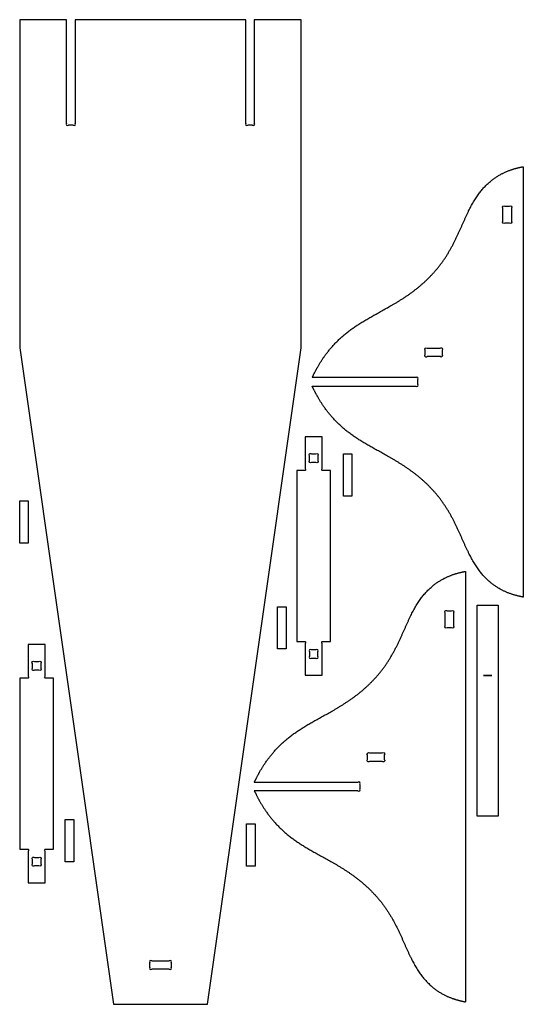
# Model space of a CAD drawing. Units: centimetres. Extents: x -52 to 57, y 3 to 216.
import ezdxf

# ---------------------------------------------------------------- set-up
doc = ezdxf.new("R2010")
doc.units = ezdxf.units.CM
doc.layers.get('0').update_dxf_attribs({"linetype": 'CONTINUOUS'})

msp = doc.modelspace()

# ---------------------------------------------------------------- linework, layer by layer
for p, q in [((-41.53, 215.9), (-51.69, 215.9)), ((-51.69, 215.9), (-51.69, 144.78)), ((-41.53, 193.46), (-41.53, 215.9)), ((-2.72, 215.9), (-39.7, 215.9)), ((-39.7, 215.9), (-39.7, 193.46)), ((-2.72, 193.46), (-2.72, 215.9)), ((9.27, 215.9), (-0.89, 215.9)), ((-0.89, 215.9), (-0.89, 193.46)), ((9.27, 144.78), (9.27, 215.9)), ((-40.12, 193.04), (-41.11, 193.04)), ((-1.31, 193.04), (-2.3, 193.04)), ((57.37, 184.05), (57.37, 90.78)), ((-51.69, 144.78), (-31.37, 2.54)), ((-11.05, 2.54), (9.27, 144.78)), ((34.08, 138.33), (11.65, 138.33)), ((34.51, 136.92), (34.51, 137.9)), ((11.65, 136.5), (34.08, 136.5)), ((44.84, 96.35), (44.84, 3.08)), ((12.46, 79.37), (11.48, 79.37)), ((11.06, 78.94), (11.06, 77.96)), ((11.48, 77.54), (12.46, 77.54)), ((12.89, 77.96), (12.89, 78.94)), ((21.56, 50.63), (-0.88, 50.63)), ((21.98, 50.2), (21.98, 49.22)), ((21.56, 48.8), (-0.88, 48.8)), ((-23.5, 10.57), (-23.5, 11.55)), ((-23.07, 11.98), (-19.35, 11.98)), ((-18.92, 11.55), (-18.92, 10.57)), ((-19.35, 10.14), (-23.07, 10.14)), ((-31.37, 2.54), (-11.05, 2.54))]:
    msp.add_line(p, q)
for points in [[(52.97, 175.06, -1), (53.39, 175.49), (54.35, 175.49, -1), (54.78, 175.06), (54.78, 172.25, -1), (54.35, 171.83), (53.39, 171.83, -1), (52.97, 172.25)], [(39.37, 144.7, -1), (39.8, 144.27), (39.8, 143.31, -1), (39.37, 142.88), (36.56, 142.88, -1), (36.13, 143.31), (36.13, 144.27, -1), (36.56, 144.7)], [(13.8, 80.73, -0.414214), (13.8, 81.15), (14.23, 81.15), (15.63, 81.15), (15.63, 118.19), (14.23, 118.19), (13.8, 118.19, -0.414214), (13.8, 118.62), (13.8, 125.52), (10.14, 125.52), (10.14, 118.62, -0.414214), (10.14, 118.19), (9.72, 118.19), (8.31, 118.19), (8.31, 81.15), (9.72, 81.15), (10.14, 81.15, -0.414214), (10.14, 80.73), (10.14, 73.83), (13.8, 73.83)], [(12.46, 121.81, -1), (12.89, 121.38), (12.89, 120.4, -1), (12.46, 119.98), (11.48, 119.98, -1), (11.06, 120.4), (11.06, 121.38, -1), (11.48, 121.81)], [(40.44, 87.37, -1), (40.86, 87.79), (41.82, 87.79, -1), (42.25, 87.37), (42.25, 84.55, -1), (41.82, 84.13), (40.86, 84.13, -1), (40.44, 84.55)], [(-46.2, 35.73, -0.414214), (-46.2, 36.15), (-45.77, 36.15), (-44.37, 36.15), (-44.37, 73.19), (-45.77, 73.19), (-46.2, 73.19, -0.414214), (-46.2, 73.62), (-46.2, 80.52), (-49.86, 80.52), (-49.86, 73.62, -0.414214), (-49.86, 73.19), (-50.28, 73.19), (-51.69, 73.19), (-51.69, 36.15), (-50.28, 36.15), (-49.86, 36.15, -0.414214), (-49.86, 35.73), (-49.86, 28.83), (-46.2, 28.83)], [(-47.54, 76.81, -1), (-47.11, 76.38), (-47.11, 75.4, -1), (-47.54, 74.98), (-48.52, 74.98, -1), (-48.94, 75.4), (-48.94, 76.38, -1), (-48.52, 76.81)], [(26.84, 57, -1), (27.27, 56.57), (27.27, 55.61, -1), (26.84, 55.18), (24.03, 55.18, -1), (23.61, 55.61), (23.61, 56.57, -1), (24.03, 57)], [(-47.11, 32.96, -1), (-47.54, 32.54), (-48.52, 32.54, -1), (-48.94, 32.96), (-48.94, 33.94, -1), (-48.52, 34.37), (-47.54, 34.37, -1), (-47.11, 33.94)]]:
    msp.add_lwpolyline(points, format="xyb", close=True)
for points in [[(20.23, 112.65), (18.4, 112.65), (18.4, 121.8), (20.23, 121.8)], [(-49.86, 102.49), (-51.69, 102.49), (-51.69, 111.64), (-49.86, 111.64)], [(5.99, 79.54), (4.16, 79.54), (4.16, 88.69), (5.99, 88.69)], [(51.96, 43.31), (47.38, 43.31), (47.38, 89.03), (51.96, 89.03)], [(50.58, 73.79), (50.58, 73.77), (48.75, 73.77), (48.75, 73.79)], [(-39.99, 33.44), (-41.83, 33.44), (-41.83, 42.59), (-39.99, 42.59)], [(-0.73, 32.47), (-2.56, 32.47), (-2.56, 41.62), (-0.73, 41.62)]]:
    msp.add_lwpolyline(points, close=True)
for centre, start, end in [((-41.32, 193.25), 135, 315), ((-39.91, 193.25), -135, 45), ((-2.51, 193.25), 135, 315), ((-1.1, 193.25), -135, 45), ((34.3, 138.11), -45, 135), ((34.3, 136.71), -135, 45), ((11.27, 79.16), 45, 225), ((12.68, 79.16), -45, 135), ((11.27, 77.75), 135, 315), ((12.68, 77.75), -135, 45), ((21.77, 50.42), -45, 135), ((21.77, 49.01), -135, 45), ((-23.29, 11.76), 45, 225), ((-19.13, 11.76), -45, 135), ((-23.29, 10.36), 135, 315), ((-19.13, 10.36), -135, 45)]:
    msp.add_arc(centre, 0.3, start, end)
for points in [[(11.65, 138.33), (12.03, 139.14), (12.82, 140.72), (14.15, 142.93), (16.17, 145.52), (19.12, 148.23), (22.49, 150.5), (26.23, 152.51), (30.26, 154.71), (34.32, 157.41), (38.01, 160.78), (41.03, 164.79), (43.27, 169.24), (45.05, 173.72), (47.1, 177.66), (49.72, 180.79), (52.39, 182.57), (54.75, 183.47), (56.47, 183.89), (57.37, 184.05)], [(57.37, 90.78), (56.47, 90.94), (54.75, 91.35), (52.39, 92.26), (49.72, 94.03), (47.1, 97.17), (45.05, 101.1), (43.27, 105.58), (41.03, 110.04), (38.01, 114.04), (34.32, 117.41), (30.26, 120.12), (26.23, 122.31), (22.49, 124.33), (19.12, 126.59), (16.17, 129.3), (14.15, 131.9), (12.82, 134.1), (12.03, 135.68), (11.65, 136.5)], [(-0.88, 50.63), (-0.5, 51.45), (0.3, 53.03), (1.62, 55.23), (3.64, 57.83), (6.59, 60.53), (9.96, 62.8), (13.7, 64.81), (17.73, 67.01), (21.79, 69.72), (25.48, 73.08), (28.5, 77.09), (30.74, 81.55), (32.52, 86.03), (34.57, 89.96), (37.19, 93.1), (39.87, 94.87), (42.22, 95.77), (43.94, 96.19), (44.84, 96.35)], [(-0.88, 48.8), (-0.5, 47.98), (0.3, 46.4), (1.62, 44.2), (3.64, 41.6), (6.59, 38.89), (9.96, 36.63), (13.7, 34.61), (17.73, 32.42), (21.79, 29.71), (25.48, 26.35), (28.5, 22.34), (30.74, 17.88), (32.52, 13.4), (34.57, 9.47), (37.19, 6.33), (39.87, 4.56), (42.22, 3.65), (43.94, 3.24), (44.84, 3.08)]]:
    msp.add_open_spline(points, degree=5)

doc.saveas('drawing.dxf')
